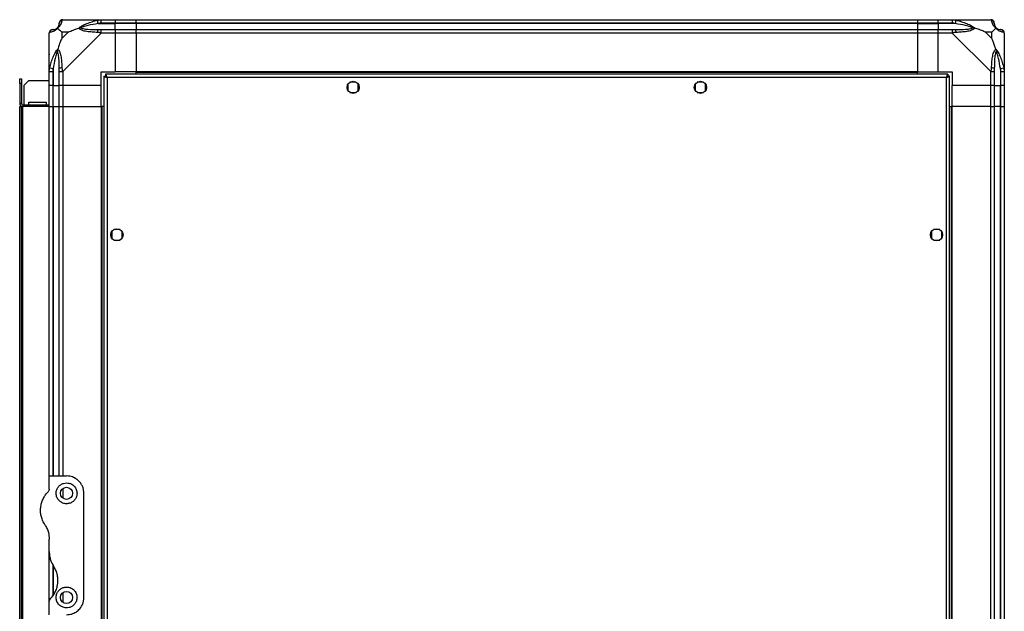
# Model space of a CAD drawing. Units: millimetres. Extents: x 274 to 4775, y 183 to 2802.
# Drawn here: x 2757 to 3324, y 1495 to 1836 of the extents above; entities that cross this region are included whole.
import ezdxf

# ---------------------------------------------------------------- set-up
doc = ezdxf.new("R2010")
doc.units = ezdxf.units.MM

msp = doc.modelspace()

# ---------------------------------------------------------------- linework, layer by layer
at = {"linetype": 'Continuous', "lineweight": 25}
for p, q in [((2781.35, 1835.56), (2803.55, 1835.56)), ((2801.83, 1833.31), (2801.43, 1835.23)), ((2801.83, 1833.31), (2811.6, 1833.31)), ((2803.55, 1835.56), (2811.6, 1835.56)), ((2811.6, 1833.56), (2803.55, 1833.56)), ((2811.6, 1835.56), (2811.6, 1833.56)), ((2811.6, 1835.56), (2823.6, 1835.56)), ((2811.6, 1833.31), (2811.6, 1833.56)), ((2823.6, 1833.56), (2811.6, 1833.56)), ((2811.6, 1829.81), (2811.6, 1833.31)), ((2823.6, 1833.31), (2811.6, 1833.31)), ((2823.6, 1835.56), (3273.6, 1835.56)), ((2823.6, 1833.56), (2823.6, 1835.56)), ((3273.6, 1833.56), (2823.6, 1833.56)), ((2823.6, 1833.56), (2823.6, 1833.31)), ((3273.6, 1833.31), (2823.6, 1833.31)), ((2823.6, 1833.31), (2823.6, 1829.81)), ((3273.6, 1835.56), (3273.6, 1833.56)), ((3273.6, 1835.56), (3285.6, 1835.56)), ((3273.6, 1833.56), (3273.6, 1833.31)), ((3285.6, 1833.56), (3273.6, 1833.56)), ((3273.6, 1833.31), (3273.6, 1829.81)), ((3273.6, 1833.31), (3285.6, 1833.31)), ((3285.6, 1835.56), (3293.65, 1835.56)), ((3285.6, 1833.56), (3285.6, 1835.56)), ((3293.65, 1833.56), (3285.6, 1833.56)), ((3285.6, 1833.56), (3285.6, 1833.31)), ((3295.38, 1833.31), (3285.6, 1833.31)), ((3285.6, 1833.31), (3285.6, 1829.81)), ((3293.65, 1835.56), (3315.85, 1835.56)), ((3295.77, 1835.23), (3295.38, 1833.31)), ((2773.6, 1805.61), (2773.6, 1827.81)), ((2780.79, 1828.38), (2780.79, 1824.68)), ((2784.49, 1828.38), (2780.79, 1828.38)), ((2780.79, 1824.68), (2784.49, 1828.38)), ((2803.55, 1827.81), (2781.35, 1805.61)), ((2803.55, 1829.81), (2811.6, 1829.81)), ((2811.6, 1827.81), (2803.55, 1827.81)), ((2811.6, 1829.81), (2811.6, 1827.81)), ((2811.6, 1829.81), (2823.6, 1829.81)), ((2811.6, 1827.81), (2811.6, 1805.56)), ((2823.6, 1827.81), (2811.6, 1827.81)), ((2823.6, 1829.81), (3273.6, 1829.81)), ((2823.6, 1827.81), (2823.6, 1829.81)), ((3273.6, 1827.81), (2823.6, 1827.81)), ((2823.6, 1827.81), (2823.6, 1805.56)), ((3273.6, 1829.81), (3273.6, 1827.81)), ((3273.6, 1829.81), (3285.6, 1829.81)), ((3273.6, 1827.81), (3273.6, 1805.56)), ((3285.6, 1827.81), (3273.6, 1827.81)), ((3285.6, 1829.81), (3293.65, 1829.81)), ((3285.6, 1827.81), (3285.6, 1829.81)), ((3285.6, 1805.56), (3285.6, 1827.81)), ((3293.65, 1827.81), (3285.6, 1827.81)), ((3315.85, 1805.61), (3293.65, 1827.81)), ((3316.42, 1828.38), (3312.72, 1828.38)), ((3312.72, 1828.38), (3316.42, 1824.68)), ((3316.42, 1824.68), (3316.42, 1828.38)), ((3323.6, 1827.81), (3323.6, 1805.61)), ((2773.6, 1797.56), (2773.6, 1805.61)), ((2773.93, 1807.73), (2775.85, 1807.34)), ((2775.6, 1805.61), (2775.6, 1797.56)), ((2775.85, 1807.34), (2775.85, 1797.56)), ((2779.35, 1797.56), (2779.35, 1805.61)), ((2781.35, 1805.61), (2781.35, 1797.56)), ((2803.6, 1805.56), (2811.6, 1805.56)), ((2803.6, 1797.56), (2803.6, 1805.56)), ((2806.1, 1803.06), (2806.1, 1803.05)), ((2806.14, 1803.06), (2806.1, 1803.06)), ((3291.09, 1804.06), (2806.11, 1804.06)), ((2806.11, 1804.06), (2806.11, 1803.06)), ((2823.6, 1805.56), (2811.6, 1805.56)), ((3273.6, 1805.56), (2823.6, 1805.56)), ((2823.6, 1805.21), (2823.6, 1805.56)), ((3273.6, 1805.21), (2823.6, 1805.21)), ((2823.6, 1804.06), (2823.6, 1805.21)), ((3273.6, 1805.21), (3273.6, 1805.56)), ((3273.6, 1805.56), (3285.6, 1805.56)), ((3273.6, 1804.06), (3273.6, 1805.21)), ((3285.6, 1805.56), (3293.6, 1805.56)), ((3291.09, 1804.06), (3291.09, 1803.06)), ((3291.09, 1803.06), (3291.1, 1803.06)), ((3291.1, 1803.02), (3291.1, 1803.06)), ((3293.6, 1805.56), (3293.6, 1797.56)), ((3315.85, 1797.56), (3315.85, 1805.61)), ((3317.85, 1805.61), (3317.85, 1797.56)), ((3321.35, 1807.34), (3323.27, 1807.73)), ((3321.35, 1807.34), (3321.35, 1797.56)), ((3321.6, 1797.56), (3321.6, 1805.61)), ((3323.6, 1805.61), (3323.6, 1797.56)), ((2756.6, 1801.56), (2757.6, 1801.56)), ((2756.6, 1798.73), (2756.6, 1801.56)), ((2757.6, 1798.73), (2756.6, 1798.73)), ((2756.6, 1798.73), (2756.6, 1787.36)), ((2757.6, 1801.56), (2757.6, 1798.73)), ((2757.6, 1798.73), (2757.6, 1787.36)), ((2761.93, 1800.56), (2759.1, 1797.73)), ((2759.1, 1786.56), (2759.1, 1797.73)), ((2761.93, 1800.56), (2773.6, 1800.56)), ((2775.6, 1797.56), (2773.6, 1797.56)), ((2773.6, 1785.56), (2773.6, 1797.56)), ((2775.6, 1797.56), (2775.85, 1797.56)), ((2775.6, 1797.56), (2775.6, 1785.56)), ((2775.85, 1797.56), (2779.35, 1797.56)), ((2775.85, 1785.56), (2775.85, 1797.56)), ((2781.35, 1797.56), (2779.35, 1797.56)), ((2779.35, 1785.56), (2779.35, 1797.56)), ((2803.6, 1797.56), (2781.35, 1797.56)), ((2781.35, 1797.56), (2781.35, 1785.56)), ((2803.6, 1785.56), (2803.6, 1797.56)), ((2805.1, 1803.05), (2805.1, 1320.07)), ((2805.1, 1803.05), (2806.1, 1803.05)), ((2806.9, 1802.26), (2806.9, 1320.86)), ((3290.3, 1802.26), (2806.9, 1802.26)), ((2945.6, 1798.36), (2945.6, 1794.76)), ((2950.41, 1799.56), (2946.8, 1799.56)), ((2951.6, 1794.76), (2951.6, 1798.36)), ((3145.6, 1798.36), (3145.6, 1794.76)), ((3150.41, 1799.56), (3146.8, 1799.56)), ((3151.6, 1794.76), (3151.6, 1798.36)), ((3290.3, 1320.86), (3290.3, 1802.26)), ((3292.1, 1803.05), (3291.1, 1803.05)), ((3292.1, 1320.07), (3292.1, 1803.05)), ((3315.85, 1797.56), (3293.6, 1797.56)), ((3293.6, 1785.56), (3293.6, 1797.56)), ((3317.85, 1797.56), (3315.85, 1797.56)), ((3315.85, 1785.56), (3315.85, 1797.56)), ((3317.85, 1797.56), (3321.35, 1797.56)), ((3317.85, 1797.56), (3317.85, 1785.56)), ((3321.35, 1797.56), (3321.6, 1797.56)), ((3321.35, 1785.56), (3321.35, 1797.56)), ((3323.6, 1797.56), (3321.6, 1797.56)), ((3321.6, 1785.56), (3321.6, 1797.56)), ((3323.6, 1797.56), (3323.6, 1785.56)), ((2946.8, 1793.56), (2950.41, 1793.56)), ((3146.8, 1793.56), (3150.41, 1793.56)), ((2756.6, 1787.36), (2757.6, 1787.36)), ((2758.4, 1786.56), (2758.4, 1785.56)), ((2758.4, 1786.56), (2773.6, 1786.56)), ((2761.85, 1788.06), (2771.85, 1788.06)), ((2761.85, 1786.56), (2761.85, 1788.06)), ((2771.85, 1788.06), (2771.85, 1786.56)), ((2756.6, 1785.56), (2757.6, 1785.56)), ((2756.6, 1337.56), (2756.6, 1785.56)), ((2757.6, 1337.56), (2757.6, 1785.56)), ((2757.6, 1785.56), (2758.4, 1785.56)), ((2758.4, 1337.56), (2758.4, 1785.56)), ((2773.6, 1785.56), (2758.4, 1785.56)), ((2773.6, 1572.56), (2773.6, 1785.56)), ((2773.6, 1785.56), (2775.6, 1785.56)), ((2775.6, 1785.56), (2775.85, 1785.56)), ((2775.6, 1785.56), (2775.6, 1572.56)), ((2775.85, 1785.56), (2779.35, 1785.56)), ((2775.85, 1785.56), (2775.85, 1572.56)), ((2779.35, 1572.56), (2779.35, 1785.56)), ((2779.35, 1785.56), (2781.35, 1785.56)), ((2781.35, 1785.56), (2803.6, 1785.56)), ((2781.35, 1785.56), (2781.35, 1572.56)), ((2803.6, 1785.56), (2803.6, 1337.56)), ((2803.95, 1785.56), (2803.6, 1785.56)), ((2803.95, 1785.56), (2803.95, 1337.56)), ((2805.1, 1785.56), (2803.95, 1785.56)), ((3292.1, 1785.56), (3293.25, 1785.56)), ((3293.25, 1337.56), (3293.25, 1785.56)), ((3293.25, 1785.56), (3293.6, 1785.56)), ((3293.6, 1337.56), (3293.6, 1785.56)), ((3315.85, 1785.56), (3293.6, 1785.56)), ((3315.85, 1337.56), (3315.85, 1785.56)), ((3315.85, 1785.56), (3317.85, 1785.56)), ((3317.85, 1785.56), (3317.85, 1337.56)), ((3321.35, 1785.56), (3317.85, 1785.56)), ((3321.35, 1337.56), (3321.35, 1785.56)), ((3321.6, 1785.56), (3321.35, 1785.56)), ((3321.6, 1337.56), (3321.6, 1785.56)), ((3321.6, 1785.56), (3323.6, 1785.56)), ((3323.6, 1785.56), (3323.6, 1337.56)), ((2809.6, 1713.36), (2809.6, 1709.76)), ((2814.41, 1714.56), (2810.8, 1714.56)), ((2815.6, 1709.76), (2815.6, 1713.36)), ((3281.6, 1713.36), (3281.6, 1709.76)), ((3286.41, 1714.56), (3282.8, 1714.56)), ((3287.6, 1709.76), (3287.6, 1713.36)), ((2810.8, 1708.56), (2814.41, 1708.56)), ((3282.8, 1708.56), (3286.41, 1708.56)), ((2773.6, 1564.92), (2773.6, 1572.56)), ((2773.6, 1572.56), (2783.6, 1572.56)), ((2781.35, 1565.24), (2781.35, 1559.88)), ((2793.6, 1502.56), (2793.6, 1562.56)), ((2773.6, 1528.94), (2773.6, 1536.18)), ((2773.6, 1500.21), (2773.6, 1528.94)), ((2775.6, 1521.65), (2775.6, 1503.28)), ((2775.85, 1520.76), (2775.85, 1503.64)), ((2781.35, 1505.24), (2781.35, 1499.88)), ((2773.6, 1492.56), (2773.6, 1500.21))]:
    msp.add_line(p, q, dxfattribs=at)
for centre in [(2948.6, 1796.56), (3148.6, 1796.56), (2812.6, 1711.56), (3284.6, 1711.56), (2783.6, 1562.56), (2783.6, 1502.56)]:
    msp.add_circle(centre, 3.5, dxfattribs=at)
for centre, radius, start, end in [((2781.32, 1833.3), 1.97, 100.642, 179.5565), ((3315.88, 1833.3), 1.97, 0.4435, 79.358), ((3321.35, 1833.31), 3.5, 205.6402, 225.8133), ((2775.87, 1827.84), 1.97, 90.4435, 169.358), ((2775.85, 1833.31), 3.5, 295.6402, 315.8133), ((2803.6, 1828.53), 2.19, 144.0025, 188.4412), ((3293.61, 1828.53), 2.19, 351.5588, 35.9975), ((3321.34, 1827.84), 1.97, 10.642, 89.5565), ((2780.64, 1805.57), 2.19, 81.5588, 125.9975), ((3316.57, 1805.57), 2.19, 54.0025, 98.4412), ((2758.4, 1787.36), 1.8, 180, 270), ((2758.4, 1787.36), 0.8, 180, 270)]:
    msp.add_arc(centre, radius, start, end, dxfattribs=at)
for points, knots in [([(2778.33, 1830.84), (2778.38, 1830.89), (2778.57, 1831.09), (2778.93, 1831.59), (2779.32, 1832.49), (2779.34, 1832.98), (2779.35, 1833.31)], [0, 0, 0, 0, 0.038408, 0.140182, 0.419078, 1, 1, 1, 1]), ([(2780.96, 1835.23), (2780.9, 1834.97), (2780.78, 1834.45), (2780.49, 1833.36), (2779.98, 1832.32), (2779.28, 1831.38), (2778.76, 1830.91), (2778.49, 1830.67)], [0, 0, 0, 0, 0.2631679, 0.5281931, 0.7900717, 0.8928578, 1, 1, 1, 1]), ([(2779.35, 1833.31), (2779.35, 1833.37), (2779.35, 1833.49), (2779.35, 1833.54), (2779.35, 1833.56)], [0, 0, 0, 0, 0.544424, 1, 1, 1, 1]), ([(2781.35, 1835.56), (2781.35, 1835.56), (2781.27, 1835.56), (2781.15, 1835.53), (2781.03, 1835.42), (2780.99, 1835.3), (2780.96, 1835.23)], [0, 0, 0, 0, 0.000027, 0.201648, 0.518771, 1, 1, 1, 1]), ([(2790.63, 1830.67), (2790.64, 1830.68), (2790.85, 1830.92), (2791.42, 1831.39), (2792.94, 1832.32), (2795.26, 1833.36), (2798.29, 1834.44), (2800.38, 1834.97), (2801.43, 1835.23)], [0, 0, 0, 0, 0.001909, 0.107171, 0.209953, 0.471823, 0.734745, 1, 1, 1, 1]), ([(2801.83, 1833.31), (2799.84, 1832.98), (2796.89, 1832.49), (2793.69, 1831.59), (2792.37, 1831.09), (2791.97, 1830.89), (2791.85, 1830.84)], [0, 0, 0, 0, 0.580922, 0.859818, 0.961592, 1, 1, 1, 1]), ([(2801.43, 1835.23), (2801.85, 1835.32), (2802.48, 1835.45), (2803.19, 1835.55), (2803.48, 1835.56), (2803.55, 1835.56), (2803.55, 1835.56)], [0, 0, 0, 0, 0.586096, 0.873989, 0.999973, 1, 1, 1, 1]), ([(2803.55, 1833.56), (2803.29, 1833.54), (2802.71, 1833.49), (2802.14, 1833.37), (2801.83, 1833.31)], [0, 0, 0, 0, 0.455576, 1, 1, 1, 1]), ([(3293.65, 1835.56), (3293.65, 1835.56), (3293.77, 1835.56), (3294.14, 1835.53), (3294.86, 1835.42), (3295.43, 1835.3), (3295.77, 1835.23)], [0, 0, 0, 0, 0.000027, 0.201648, 0.518771, 1, 1, 1, 1]), ([(3295.38, 1833.31), (3295.07, 1833.37), (3294.5, 1833.49), (3293.92, 1833.54), (3293.65, 1833.56)], [0, 0, 0, 0, 0.544424, 1, 1, 1, 1]), ([(3305.35, 1830.84), (3305.24, 1830.89), (3304.84, 1831.09), (3303.51, 1831.59), (3300.31, 1832.49), (3297.37, 1832.98), (3295.38, 1833.31)], [0, 0, 0, 0, 0.038408, 0.140182, 0.419078, 1, 1, 1, 1]), ([(3295.77, 1835.23), (3296.81, 1834.97), (3298.91, 1834.45), (3301.94, 1833.36), (3304.25, 1832.32), (3305.82, 1831.38), (3306.32, 1830.91), (3306.57, 1830.67)], [0, 0, 0, 0, 0.263168, 0.528193, 0.790072, 0.892858, 1, 1, 1, 1]), ([(3316.25, 1835.23), (3316.21, 1835.32), (3316.16, 1835.45), (3316.03, 1835.55), (3315.91, 1835.56), (3315.85, 1835.56), (3315.85, 1835.56)], [0, 0, 0, 0, 0.586096, 0.873989, 0.999973, 1, 1, 1, 1]), ([(3318.71, 1830.67), (3318.71, 1830.68), (3318.41, 1830.92), (3317.93, 1831.39), (3317.22, 1832.32), (3316.72, 1833.36), (3316.42, 1834.44), (3316.31, 1834.97), (3316.25, 1835.23)], [0, 0, 0, 0, 0.001909, 0.107171, 0.209953, 0.471823, 0.734745, 1, 1, 1, 1]), ([(3317.85, 1833.56), (3317.85, 1833.54), (3317.85, 1833.49), (3317.85, 1833.37), (3317.85, 1833.31)], [0, 0, 0, 0, 0.455576, 1, 1, 1, 1]), ([(3317.85, 1833.31), (3317.87, 1832.98), (3317.88, 1832.49), (3318.28, 1831.59), (3318.64, 1831.09), (3318.83, 1830.89), (3318.88, 1830.84)], [0, 0, 0, 0, 0.580922, 0.859818, 0.961592, 1, 1, 1, 1]), ([(2773.93, 1828.21), (2773.84, 1828.17), (2773.71, 1828.12), (2773.62, 1827.99), (2773.6, 1827.87), (2773.6, 1827.81), (2773.6, 1827.81)], [0, 0, 0, 0, 0.5860963, 0.8739888, 0.9999727, 1, 1, 1, 1]), ([(2778.49, 1830.67), (2778.49, 1830.67), (2778.25, 1830.37), (2777.78, 1829.89), (2776.84, 1829.18), (2775.8, 1828.68), (2774.72, 1828.38), (2774.2, 1828.26), (2773.93, 1828.21)], [0, 0, 0, 0, 0.001909, 0.107171, 0.209953, 0.471823, 0.734745, 1, 1, 1, 1]), ([(2775.6, 1829.81), (2775.63, 1829.81), (2775.67, 1829.81), (2775.79, 1829.81), (2775.85, 1829.81)], [0, 0, 0, 0, 0.455576, 1, 1, 1, 1]), ([(2775.85, 1829.81), (2776.18, 1829.82), (2776.67, 1829.84), (2777.58, 1830.24), (2778.08, 1830.6), (2778.27, 1830.79), (2778.33, 1830.84)], [0, 0, 0, 0, 0.580922, 0.859818, 0.961592, 1, 1, 1, 1]), ([(2778.49, 1830.67), (2778.43, 1830.73), (2778.34, 1830.83), (2778.33, 1830.84), (2778.33, 1830.84), (2778.33, 1830.84)], [0, 0, 0, 0, 0.64777, 0.993601, 1, 1, 1, 1]), ([(2778.49, 1830.67), (2778.73, 1830.44), (2779.23, 1829.94), (2779.96, 1829.2), (2780.54, 1828.62), (2780.79, 1828.38)], [0, 0, 0, 0, 0.3361, 0.724938, 1, 1, 1, 1]), ([(2784.49, 1828.38), (2784.78, 1828.51), (2785.46, 1828.83), (2786.68, 1829.31), (2787.99, 1829.79), (2789.34, 1830.25), (2790.18, 1830.53), (2790.63, 1830.67)], [0, 0, 0, 0, 0.151099, 0.353323, 0.601543, 0.787206, 1, 1, 1, 1]), ([(2790.63, 1830.67), (2790.89, 1830.73), (2791.29, 1830.83), (2791.71, 1830.84), (2791.85, 1830.84), (2791.85, 1830.84)], [0, 0, 0, 0, 0.64777, 0.993601, 1, 1, 1, 1]), ([(2801.43, 1828.21), (2800.39, 1828.26), (2798.3, 1828.38), (2795.26, 1828.67), (2792.95, 1829.19), (2791.39, 1829.88), (2790.89, 1830.4), (2790.63, 1830.67)], [0, 0, 0, 0, 0.263168, 0.528193, 0.790072, 0.892858, 1, 1, 1, 1]), ([(2791.85, 1830.84), (2791.97, 1830.79), (2792.37, 1830.6), (2793.69, 1830.24), (2796.89, 1829.84), (2799.84, 1829.82), (2801.83, 1829.81)], [0, 0, 0, 0, 0.038408, 0.140182, 0.419078, 1, 1, 1, 1]), ([(2803.55, 1827.81), (2803.55, 1827.81), (2803.43, 1827.9), (2803.06, 1828.02), (2802.35, 1828.13), (2801.78, 1828.18), (2801.43, 1828.21)], [0, 0, 0, 0, 0.000027, 0.201648, 0.518771, 1, 1, 1, 1]), ([(2801.83, 1829.81), (2802.14, 1829.81), (2802.71, 1829.81), (2803.29, 1829.81), (2803.55, 1829.81)], [0, 0, 0, 0, 0.544424, 1, 1, 1, 1]), ([(3293.65, 1829.81), (3293.92, 1829.81), (3294.5, 1829.81), (3295.07, 1829.81), (3295.38, 1829.81)], [0, 0, 0, 0, 0.4555761, 1, 1, 1, 1]), ([(3295.77, 1828.21), (3295.35, 1828.17), (3294.73, 1828.12), (3294.01, 1827.99), (3293.73, 1827.87), (3293.65, 1827.81), (3293.65, 1827.81)], [0, 0, 0, 0, 0.586096, 0.873989, 0.999973, 1, 1, 1, 1]), ([(3295.38, 1829.81), (3297.37, 1829.82), (3300.31, 1829.84), (3303.51, 1830.24), (3304.84, 1830.6), (3305.24, 1830.79), (3305.35, 1830.84)], [0, 0, 0, 0, 0.580922, 0.859818, 0.961592, 1, 1, 1, 1]), ([(3306.57, 1830.67), (3306.57, 1830.67), (3306.36, 1830.37), (3305.79, 1829.89), (3304.27, 1829.18), (3301.95, 1828.68), (3298.92, 1828.38), (3296.82, 1828.26), (3295.77, 1828.21)], [0, 0, 0, 0, 0.0019093, 0.1071706, 0.2099533, 0.4718233, 0.7347452, 1, 1, 1, 1]), ([(3306.57, 1830.67), (3306.32, 1830.73), (3305.92, 1830.83), (3305.5, 1830.84), (3305.35, 1830.84), (3305.35, 1830.84)], [0, 0, 0, 0, 0.6477704, 0.9936005, 1, 1, 1, 1]), ([(3312.72, 1828.38), (3312.43, 1828.51), (3311.74, 1828.84), (3310.52, 1829.31), (3309.21, 1829.79), (3307.86, 1830.25), (3307.02, 1830.53), (3306.57, 1830.67)], [0, 0, 0, 0, 0.151099, 0.353323, 0.601543, 0.787206, 1, 1, 1, 1]), ([(3316.42, 1828.38), (3316.56, 1828.51), (3316.88, 1828.83), (3317.36, 1829.31), (3317.83, 1829.79), (3318.29, 1830.25), (3318.57, 1830.53), (3318.71, 1830.67)], [0, 0, 0, 0, 0.151099, 0.353323, 0.601543, 0.787206, 1, 1, 1, 1]), ([(3318.88, 1830.84), (3318.88, 1830.84), (3318.88, 1830.84), (3318.87, 1830.83), (3318.77, 1830.73), (3318.71, 1830.67)], [0, 0, 0, 0, 0.006399, 0.35223, 1, 1, 1, 1]), ([(3323.27, 1828.21), (3323.01, 1828.26), (3322.49, 1828.38), (3321.41, 1828.67), (3320.36, 1829.19), (3319.42, 1829.88), (3318.95, 1830.4), (3318.71, 1830.67)], [0, 0, 0, 0, 0.2631679, 0.5281931, 0.7900717, 0.8928578, 1, 1, 1, 1]), ([(3318.88, 1830.84), (3318.93, 1830.79), (3319.13, 1830.6), (3319.63, 1830.24), (3320.54, 1829.84), (3321.02, 1829.82), (3321.35, 1829.81)], [0, 0, 0, 0, 0.038408, 0.140182, 0.419078, 1, 1, 1, 1]), ([(3321.35, 1829.81), (3321.42, 1829.81), (3321.53, 1829.81), (3321.58, 1829.81), (3321.6, 1829.81)], [0, 0, 0, 0, 0.544424, 1, 1, 1, 1]), ([(3323.6, 1827.81), (3323.6, 1827.81), (3323.6, 1827.9), (3323.57, 1828.02), (3323.47, 1828.13), (3323.35, 1828.18), (3323.27, 1828.21)], [0, 0, 0, 0, 0.000027, 0.201648, 0.518771, 1, 1, 1, 1]), ([(2780.79, 1824.68), (2780.65, 1824.39), (2780.33, 1823.7), (2779.85, 1822.48), (2779.37, 1821.17), (2778.91, 1819.82), (2778.64, 1818.98), (2778.49, 1818.53)], [0, 0, 0, 0, 0.1510988, 0.3533231, 0.6015435, 0.7872057, 1, 1, 1, 1]), ([(3318.71, 1818.53), (3318.48, 1819.24), (3317.98, 1820.76), (3317.25, 1822.84), (3316.66, 1824.14), (3316.42, 1824.68)], [0, 0, 0, 0, 0.3361, 0.724938, 1, 1, 1, 1]), ([(2773.88, 1815.4), (2773.84, 1815.42), (2773.75, 1815.47), (2773.66, 1815.52), (2773.6, 1815.55)], [0, 0, 0, 0, 0.367193, 1, 1, 1, 1]), ([(2773.93, 1807.73), (2774.19, 1808.77), (2774.72, 1810.86), (2775.8, 1813.9), (2776.84, 1816.21), (2777.78, 1817.78), (2778.25, 1818.28), (2778.49, 1818.53)], [0, 0, 0, 0, 0.263168, 0.528193, 0.790072, 0.892858, 1, 1, 1, 1]), ([(2778.33, 1817.31), (2778.27, 1817.2), (2778.08, 1816.8), (2777.58, 1815.47), (2776.67, 1812.27), (2776.18, 1809.33), (2775.85, 1807.34)], [0, 0, 0, 0, 0.038408, 0.140182, 0.419078, 1, 1, 1, 1]), ([(2778.33, 1817.31), (2778.33, 1817.31), (2778.33, 1817.46), (2778.34, 1817.88), (2778.43, 1818.27), (2778.49, 1818.53)], [0, 0, 0, 0, 0.006399, 0.35223, 1, 1, 1, 1]), ([(2779.35, 1807.34), (2779.34, 1809.33), (2779.32, 1812.27), (2778.93, 1815.47), (2778.57, 1816.8), (2778.38, 1817.2), (2778.33, 1817.31)], [0, 0, 0, 0, 0.580922, 0.859818, 0.961592, 1, 1, 1, 1]), ([(2778.49, 1818.53), (2778.5, 1818.53), (2778.8, 1818.32), (2779.27, 1817.75), (2779.99, 1816.23), (2780.49, 1813.9), (2780.78, 1810.87), (2780.9, 1808.78), (2780.96, 1807.73)], [0, 0, 0, 0, 0.001909, 0.107171, 0.209953, 0.471823, 0.734745, 1, 1, 1, 1]), ([(3316.25, 1807.73), (3316.31, 1808.77), (3316.42, 1810.86), (3316.71, 1813.9), (3317.23, 1816.21), (3317.92, 1817.78), (3318.45, 1818.28), (3318.71, 1818.53)], [0, 0, 0, 0, 0.263168, 0.528193, 0.790072, 0.892858, 1, 1, 1, 1]), ([(3318.88, 1817.31), (3318.83, 1817.2), (3318.64, 1816.8), (3318.28, 1815.47), (3317.88, 1812.27), (3317.87, 1809.33), (3317.85, 1807.34)], [0, 0, 0, 0, 0.038408, 0.140182, 0.419078, 1, 1, 1, 1]), ([(3318.71, 1818.53), (3318.72, 1818.53), (3318.96, 1818.32), (3319.43, 1817.75), (3320.36, 1816.23), (3321.4, 1813.9), (3322.48, 1810.87), (3323.01, 1808.78), (3323.27, 1807.73)], [0, 0, 0, 0, 0.001909, 0.107171, 0.209953, 0.471823, 0.734745, 1, 1, 1, 1]), ([(3318.71, 1818.53), (3318.77, 1818.27), (3318.87, 1817.88), (3318.88, 1817.46), (3318.88, 1817.31), (3318.88, 1817.31)], [0, 0, 0, 0, 0.64777, 0.993601, 1, 1, 1, 1]), ([(3321.35, 1807.34), (3321.02, 1809.33), (3320.54, 1812.27), (3319.63, 1815.47), (3319.13, 1816.8), (3318.93, 1817.2), (3318.88, 1817.31)], [0, 0, 0, 0, 0.580922, 0.859818, 0.961592, 1, 1, 1, 1]), ([(3323.33, 1815.6), (3323.36, 1815.63), (3323.45, 1815.71), (3323.54, 1815.79), (3323.6, 1815.85)], [0, 0, 0, 0, 0.367193, 1, 1, 1, 1]), ([(2773.6, 1805.61), (2773.6, 1805.61), (2773.6, 1805.73), (2773.63, 1806.1), (2773.74, 1806.82), (2773.86, 1807.39), (2773.93, 1807.73)], [0, 0, 0, 0, 0.000027, 0.201648, 0.518771, 1, 1, 1, 1]), ([(2775.85, 1807.34), (2775.79, 1807.03), (2775.67, 1806.46), (2775.63, 1805.88), (2775.6, 1805.61)], [0, 0, 0, 0, 0.544424, 1, 1, 1, 1]), ([(2779.35, 1805.61), (2779.35, 1805.88), (2779.35, 1806.46), (2779.35, 1807.03), (2779.35, 1807.34)], [0, 0, 0, 0, 0.455576, 1, 1, 1, 1]), ([(2780.96, 1807.73), (2780.99, 1807.31), (2781.04, 1806.69), (2781.18, 1805.97), (2781.3, 1805.69), (2781.35, 1805.61), (2781.35, 1805.61)], [0, 0, 0, 0, 0.586096, 0.873989, 0.999973, 1, 1, 1, 1]), ([(2806.9, 1802.26), (2806.84, 1802.47), (2806.73, 1802.89), (2806.55, 1803.45), (2806.37, 1803.85), (2806.23, 1804.04), (2806.14, 1804.06), (2806.11, 1804.06)], [0, 0, 0, 0, 0.2229469, 0.4459165, 0.6688862, 0.8918557, 1, 1, 1, 1]), ([(2806.9, 1802.26), (2806.83, 1802.38), (2806.69, 1802.6), (2806.48, 1802.87), (2806.29, 1803.03), (2806.17, 1803.05), (2806.11, 1803.06)], [0, 0, 0, 0, 0.275348, 0.529406, 0.783407, 1, 1, 1, 1]), ([(3291.09, 1804.06), (3291.03, 1804.04), (3290.92, 1804), (3290.74, 1803.66), (3290.56, 1803.18), (3290.42, 1802.67), (3290.33, 1802.36), (3290.3, 1802.26)], [0, 0, 0, 0, 0.222947, 0.445916, 0.668886, 0.891856, 1, 1, 1, 1]), ([(3291.09, 1803.06), (3291.02, 1803.05), (3290.88, 1803.02), (3290.67, 1802.81), (3290.48, 1802.55), (3290.36, 1802.35), (3290.3, 1802.26)], [0, 0, 0, 0, 0.2753481, 0.5294063, 0.7834073, 1, 1, 1, 1]), ([(3315.85, 1805.61), (3315.85, 1805.61), (3315.94, 1805.73), (3316.06, 1806.1), (3316.17, 1806.82), (3316.22, 1807.39), (3316.25, 1807.73)], [0, 0, 0, 0, 0.000027, 0.201648, 0.518771, 1, 1, 1, 1]), ([(3317.85, 1807.34), (3317.85, 1807.03), (3317.85, 1806.46), (3317.85, 1805.88), (3317.85, 1805.61)], [0, 0, 0, 0, 0.544424, 1, 1, 1, 1]), ([(3321.6, 1805.61), (3321.58, 1805.88), (3321.53, 1806.46), (3321.42, 1807.03), (3321.35, 1807.34)], [0, 0, 0, 0, 0.455576, 1, 1, 1, 1]), ([(3323.27, 1807.73), (3323.36, 1807.31), (3323.49, 1806.69), (3323.59, 1805.97), (3323.6, 1805.69), (3323.6, 1805.61), (3323.6, 1805.61)], [0, 0, 0, 0, 0.5860963, 0.8739888, 0.9999727, 1, 1, 1, 1]), ([(2805.1, 1803.05), (2805.12, 1802.99), (2805.17, 1802.88), (2805.5, 1802.7), (2805.99, 1802.52), (2806.49, 1802.38), (2806.8, 1802.29), (2806.9, 1802.26)], [0, 0, 0, 0, 0.222947, 0.445916, 0.668886, 0.891856, 1, 1, 1, 1]), ([(2806.1, 1803.05), (2806.12, 1802.98), (2806.15, 1802.84), (2806.35, 1802.63), (2806.62, 1802.44), (2806.81, 1802.32), (2806.9, 1802.26)], [0, 0, 0, 0, 0.275348, 0.529406, 0.783407, 1, 1, 1, 1]), ([(3290.3, 1802.26), (3290.51, 1802.32), (3290.93, 1802.44), (3291.49, 1802.61), (3291.9, 1802.79), (3292.08, 1802.94), (3292.1, 1803.02), (3292.1, 1803.05)], [0, 0, 0, 0, 0.222947, 0.445916, 0.668886, 0.891856, 1, 1, 1, 1]), ([(3290.3, 1802.26), (3290.42, 1802.33), (3290.64, 1802.47), (3290.91, 1802.68), (3291.07, 1802.87), (3291.09, 1802.99), (3291.1, 1803.05)], [0, 0, 0, 0, 0.275348, 0.529406, 0.783407, 1, 1, 1, 1]), ([(2793.6, 1562.56), (2793.57, 1563.2), (2793.5, 1564.47), (2792.95, 1566.28), (2792.09, 1567.96), (2790.65, 1569.81), (2788.5, 1571.46), (2785.88, 1572.43), (2784.24, 1572.52), (2783.6, 1572.56)], [0, 0, 0, 0, 0.125584, 0.251197, 0.376805, 0.502359, 0.711139, 0.886601, 1, 1, 1, 1]), ([(2783.6, 1568.56), (2783, 1568.51), (2781.79, 1568.4), (2780.17, 1567.58), (2778.81, 1566.33), (2777.83, 1564.59), (2777.46, 1562.45), (2777.92, 1560.22), (2779.17, 1558.31), (2780.95, 1557.04), (2782.94, 1556.49), (2784.91, 1556.6), (2786.7, 1557.31), (2788.18, 1558.53), (2789.23, 1560.18), (2789.71, 1562.16), (2789.49, 1564.28), (2788.49, 1566.29), (2786.87, 1567.73), (2785.13, 1568.46), (2784.06, 1568.53), (2783.6, 1568.56)], [0, 0, 0, 0, 0.045379, 0.09064, 0.138874, 0.194045, 0.255447, 0.318864, 0.379116, 0.433999, 0.484486, 0.532569, 0.580068, 0.62856, 0.679547, 0.734412, 0.793926, 0.857016, 0.919261, 0.965817, 1, 1, 1, 1]), ([(2771.12, 1544.45), (2770.9, 1544.8), (2770.24, 1545.85), (2769.41, 1547.75), (2768.77, 1550.15), (2768.54, 1552.61), (2768.71, 1555.1), (2769.29, 1557.55), (2770.25, 1559.8), (2771.48, 1561.82), (2772.51, 1562.94), (2773.02, 1563.51)], [0, 0, 0, 0, 0.056559, 0.173273, 0.290005, 0.408354, 0.526736, 0.651427, 0.776142, 0.888077, 1, 1, 1, 1]), ([(2773.6, 1564.92), (2773.58, 1564.67), (2773.53, 1564.15), (2773.19, 1563.73), (2773.02, 1563.51)], [0, 0, 0, 0, 0.48603, 1, 1, 1, 1]), ([(2771.12, 1544.45), (2771.53, 1543.75), (2772.38, 1542.31), (2773.36, 1539.53), (2773.51, 1537.43), (2773.6, 1536.18)], [0, 0, 0, 0, 0.282876, 0.57376, 1, 1, 1, 1]), ([(2773.6, 1528.94), (2773.64, 1528.11), (2773.73, 1526.44), (2774.45, 1523.58), (2775.48, 1521.75), (2776.09, 1520.67)], [0, 0, 0, 0, 0.282553, 0.573502, 1, 1, 1, 1]), ([(2774.19, 1501.62), (2774.71, 1502.19), (2775.75, 1503.34), (2777.03, 1505.44), (2778.01, 1507.83), (2778.58, 1510.51), (2778.65, 1513.28), (2778.24, 1515.95), (2777.4, 1518.46), (2776.52, 1519.93), (2776.09, 1520.67)], [0, 0, 0, 0, 0.114123, 0.228259, 0.361978, 0.495664, 0.628477, 0.761239, 0.880628, 1, 1, 1, 1]), ([(2783.6, 1508.56), (2782.96, 1508.5), (2781.68, 1508.38), (2779.97, 1507.45), (2778.62, 1506.08), (2777.75, 1504.31), (2777.49, 1502.26), (2777.96, 1500.14), (2779.22, 1498.26), (2781.08, 1496.97), (2783.14, 1496.47), (2785.03, 1496.65), (2786.67, 1497.31), (2788.09, 1498.43), (2789.18, 1500.05), (2789.72, 1502.11), (2789.48, 1504.35), (2788.41, 1506.38), (2786.73, 1507.82), (2785.03, 1508.48), (2783.97, 1508.54), (2783.6, 1508.56)], [0, 0, 0, 0, 0.048118, 0.096199, 0.145356, 0.197506, 0.253905, 0.314883, 0.37837, 0.438857, 0.490937, 0.535785, 0.57916, 0.626049, 0.679408, 0.739512, 0.802959, 0.86438, 0.920619, 0.972039, 1, 1, 1, 1]), ([(2783.6, 1492.56), (2784.58, 1492.65), (2786.54, 1492.82), (2789.19, 1494.11), (2791.46, 1496.11), (2792.82, 1498.43), (2793.5, 1500.68), (2793.57, 1501.93), (2793.6, 1502.56)], [0, 0, 0, 0, 0.172881, 0.345159, 0.531977, 0.752754, 0.874677, 1, 1, 1, 1]), ([(2774.19, 1501.62), (2774.03, 1501.43), (2773.73, 1501.05), (2773.61, 1500.54), (2773.6, 1500.26), (2773.6, 1500.21)], [0, 0, 0, 0, 0.4470725, 0.8928021, 1, 1, 1, 1])]:
    msp.add_open_spline(points, degree=3, knots=knots, dxfattribs=at)
for points in [[(2781.35, 1835.56), (2781.09, 1835.53), (2780.57, 1835.47), (2779.91, 1835.01), (2779.44, 1834.35), (2779.38, 1833.82), (2779.35, 1833.56)], [(2803.55, 1833.56), (2803.55, 1833.82), (2803.55, 1834.35), (2803.55, 1835.01), (2803.55, 1835.47), (2803.55, 1835.53), (2803.55, 1835.56)], [(3293.65, 1835.56), (3293.65, 1835.53), (3293.65, 1835.47), (3293.65, 1835.01), (3293.65, 1834.35), (3293.65, 1833.82), (3293.65, 1833.56)], [(3317.85, 1833.56), (3317.82, 1833.82), (3317.76, 1834.35), (3317.3, 1835.01), (3316.64, 1835.47), (3316.11, 1835.53), (3315.85, 1835.56)], [(2775.6, 1829.81), (2775.34, 1829.78), (2774.82, 1829.72), (2774.16, 1829.26), (2773.69, 1828.6), (2773.63, 1828.07), (2773.6, 1827.81)], [(2803.55, 1827.81), (2803.55, 1828.07), (2803.55, 1828.6), (2803.55, 1829.26), (2803.55, 1829.72), (2803.55, 1829.78), (2803.55, 1829.81)], [(3293.65, 1829.81), (3293.65, 1829.78), (3293.65, 1829.72), (3293.65, 1829.26), (3293.65, 1828.6), (3293.65, 1828.07), (3293.65, 1827.81)], [(3323.6, 1827.81), (3323.57, 1828.07), (3323.51, 1828.6), (3323.05, 1829.26), (3322.39, 1829.72), (3321.86, 1829.78), (3321.6, 1829.81)], [(2773.6, 1805.61), (2773.63, 1805.61), (2773.69, 1805.61), (2774.16, 1805.61), (2774.82, 1805.61), (2775.34, 1805.61), (2775.6, 1805.61)], [(2779.35, 1805.61), (2779.38, 1805.61), (2779.44, 1805.61), (2779.91, 1805.61), (2780.57, 1805.61), (2781.09, 1805.61), (2781.35, 1805.61)], [(3315.85, 1805.61), (3316.11, 1805.61), (3316.64, 1805.61), (3317.3, 1805.61), (3317.76, 1805.61), (3317.82, 1805.61), (3317.85, 1805.61)], [(3321.6, 1805.61), (3321.86, 1805.61), (3322.39, 1805.61), (3323.05, 1805.61), (3323.51, 1805.61), (3323.57, 1805.61), (3323.6, 1805.61)]]:
    msp.add_open_spline(points, degree=3, dxfattribs=at)

doc.saveas('drawing.dxf')
